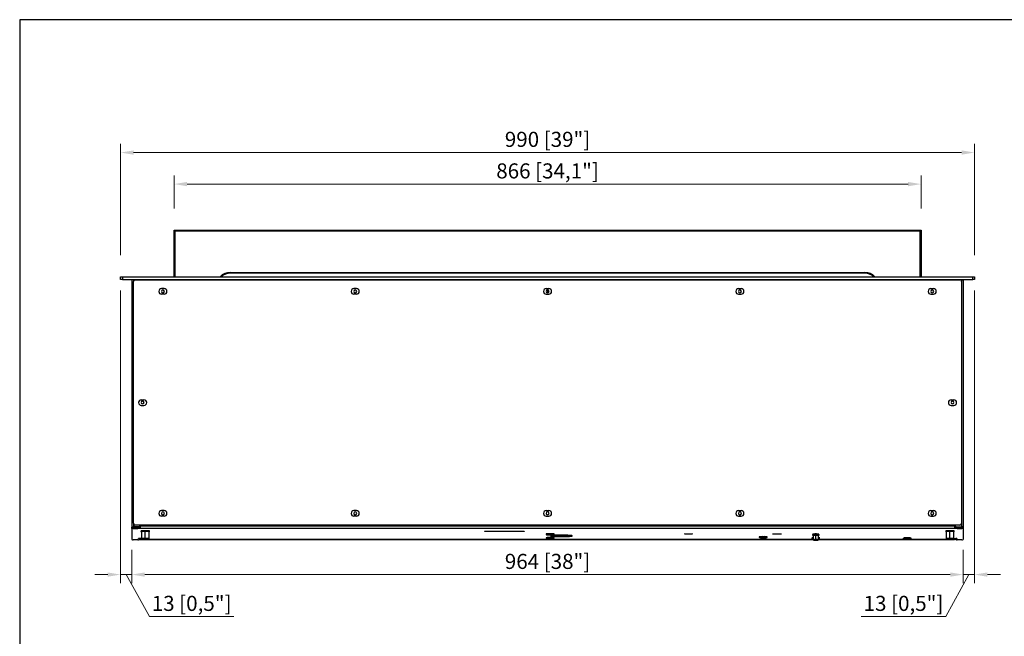
# Model space of a CAD drawing. Units: millimetres. Extents: x 145 to 1865, y 109 to 1325.
# Drawn here: x 145 to 1287, y 609 to 1325 of the extents above; entities that cross this region are included whole.
import ezdxf

# ---------------------------------------------------------------- set-up
doc = ezdxf.new("R2010")
doc.units = ezdxf.units.MM
doc.layers.add('KO', color=255, linetype='Continuous', lineweight=25)
doc.layers.add('PLA_wymiar', color=1, linetype='Continuous', lineweight=0)
doc.styles.add('Tekst_wymiaru (PLA_colour)', font='calibril.ttf')
doc.dimstyles.new('PLANIKA_colour', dxfattribs={"dimscale": 10, "dimtxt": 3.5, "dimasz": 2.5, "dimexe": 3.175, "dimexo": 0, "dimgap": 0.762, "dimtad": 1, "dimdec": 0, "dimrnd": 1e-08, "dimtxsty": 'Tekst_wymiaru (PLA_colour)', "dimcen": 0.09, "dimdle": 10, "dimclrd": 256, "dimclre": 256, "dimclrt": 256, "dimadec": 1, "dimazin": 2, "dimtfac": 0.8, "dimtdec": 0, "dimtmove": 0, "dimatfit": 3, "dimfxl": 0, "dimtolj": 1, "dimlwd": -1, "dimlwe": -1, "dimarcsym": 0})

# ---------------------------------------------------------------- blocks, each defined once
blk = doc.blocks.new('*D206')
at = {"layer": 'Defpoints', "color": 0, "ltscale": 0.5, "transparency": 16777216}
for p in [(1252.4, 1170.4), (262.4, 1026.3), (1252.4, 1026.3)]:
    blk.add_point(p, dxfattribs=at)
at = {"layer": 'PLA_wymiar', "ltscale": 0.5, "transparency": 16777216}
for p, q in [((262.4, 1051.3), (262.4, 1180.4)), ((1252.4, 1051.3), (1252.4, 1180.4)), ((277.4, 1170.4), (1237.4, 1170.4))]:
    blk.add_line(p, q, dxfattribs=at)
for points in [[(277.4, 1172.9), (277.4, 1167.9), (262.4, 1170.4)], [(1237.4, 1172.9), (1237.4, 1167.9), (1252.4, 1170.4)]]:
    blk.add_solid(points, dxfattribs=at)
at = {"layer": 'PLA_wymiar', "lineweight": 0, "ltscale": 0.5, "transparency": 16777216, "insert": (757.4, 1185.7), "char_height": 17.5, "attachment_point": 5, "style": 'Tekst_wymiaru (PLA_colour)'}
blk.add_mtext('\\A1;990 [39"]', dxfattribs=at)
blk = doc.blocks.new('*D207')
at = {"layer": 'Defpoints', "color": 0, "ltscale": 0.5, "transparency": 16777216}
for p in [(275.4, 721.4), (1239.4, 721.4), (1239.4, 680.8)]:
    blk.add_point(p, dxfattribs=at)
at = {"layer": 'PLA_wymiar', "ltscale": 0.5, "transparency": 16777216}
for p, q in [((275.4, 696.4), (275.4, 670.8)), ((1239.4, 696.4), (1239.4, 670.8)), ((290.4, 680.8), (1224.4, 680.8))]:
    blk.add_line(p, q, dxfattribs=at)
for points in [[(290.4, 683.3), (290.4, 678.3), (275.4, 680.8)], [(1224.4, 683.3), (1224.4, 678.3), (1239.4, 680.8)]]:
    blk.add_solid(points, dxfattribs=at)
at = {"layer": 'PLA_wymiar', "lineweight": 0, "ltscale": 0.5, "transparency": 16777216, "insert": (757.4, 696.1), "char_height": 17.5, "attachment_point": 5, "style": 'Tekst_wymiaru (PLA_colour)'}
blk.add_mtext('\\A1;964 [38"]', dxfattribs=at)
blk = doc.blocks.new('*D213')
at = {"layer": 'Defpoints', "color": 0, "ltscale": 0.5, "transparency": 16777216}
for p in [(1190.4, 1133.8), (324.4, 1080.3), (1190.4, 1080.3)]:
    blk.add_point(p, dxfattribs=at)
at = {"layer": 'PLA_wymiar', "ltscale": 0.5, "transparency": 16777216}
for p, q in [((324.4, 1105.3), (324.4, 1143.8)), ((1190.4, 1105.3), (1190.4, 1143.8)), ((339.4, 1133.8), (1175.4, 1133.8))]:
    blk.add_line(p, q, dxfattribs=at)
for points in [[(339.4, 1136.3), (339.4, 1131.3), (324.4, 1133.8)], [(1175.4, 1136.3), (1175.4, 1131.3), (1190.4, 1133.8)]]:
    blk.add_solid(points, dxfattribs=at)
at = {"layer": 'PLA_wymiar', "lineweight": 0, "ltscale": 0.5, "transparency": 16777216, "insert": (757.4, 1149.1), "char_height": 17.5, "attachment_point": 5, "style": 'Tekst_wymiaru (PLA_colour)'}
blk.add_mtext('\\A1;866 [34,1"]', dxfattribs=at)
blk = doc.blocks.new('*D217')
at = {"layer": 'Defpoints', "color": 0, "ltscale": 0.5, "transparency": 16777216}
for p in [(262.4, 1035.5), (275.4, 734.6), (275.4, 680.8)]:
    blk.add_point(p, dxfattribs=at)
at = {"layer": 'PLA_wymiar', "ltscale": 0.5, "transparency": 16777216}
for p, q in [((262.4, 1010.5), (262.4, 670.8)), ((275.4, 709.6), (275.4, 670.8)), ((247.4, 680.8), (232.4, 680.8)), ((262.4, 680.8), (275.4, 680.8)), ((268.9, 680.8), (295.8, 632.2)), ((290.4, 680.8), (305.4, 680.8)), ((295.8, 632.2), (393.7, 632.2))]:
    blk.add_line(p, q, dxfattribs=at)
for points in [[(247.4, 683.3), (247.4, 678.3), (262.4, 680.8)], [(290.4, 683.3), (290.4, 678.3), (275.4, 680.8)]]:
    blk.add_solid(points, dxfattribs=at)
at = {"layer": 'PLA_wymiar', "lineweight": 0, "ltscale": 0.5, "transparency": 16777216, "insert": (344.7, 647.4), "char_height": 17.5, "attachment_point": 5, "style": 'Tekst_wymiaru (PLA_colour)'}
blk.add_mtext('\\A1;13 [0,5"]', dxfattribs=at)
blk = doc.blocks.new('*D218')
at = {"layer": 'Defpoints', "color": 0, "ltscale": 0.5, "transparency": 16777216}
for p in [(1252.4, 1035.5), (1239.4, 734.6), (1239.4, 680.8)]:
    blk.add_point(p, dxfattribs=at)
at = {"layer": 'PLA_wymiar', "ltscale": 0.5, "transparency": 16777216}
for p, q in [((1252.4, 1010.5), (1252.4, 670.8)), ((1239.4, 709.6), (1239.4, 670.8)), ((1224.4, 680.8), (1209.4, 680.8)), ((1245.9, 680.8), (1219.1, 632.2)), ((1252.4, 680.8), (1239.4, 680.8)), ((1267.4, 680.8), (1282.4, 680.8)), ((1219.1, 632.2), (1121.1, 632.2))]:
    blk.add_line(p, q, dxfattribs=at)
for points in [[(1224.4, 683.3), (1224.4, 678.3), (1239.4, 680.8)], [(1267.4, 683.3), (1267.4, 678.3), (1252.4, 680.8)]]:
    blk.add_solid(points, dxfattribs=at)
at = {"layer": 'PLA_wymiar', "lineweight": 0, "ltscale": 0.5, "transparency": 16777216, "insert": (1170.1, 647.4), "char_height": 17.5, "attachment_point": 5, "style": 'Tekst_wymiaru (PLA_colour)'}
blk.add_mtext('\\A1;13 [0,5"]', dxfattribs=at)

msp = doc.modelspace()

# ---------------------------------------------------------------- linework, layer by layer
at = {"color": 7, "linetype": 'Continuous', "lineweight": 25}
for p, q in [((324.4, 1026.3), (324.4, 1080.3)), ((325.4, 1079.3), (324.4, 1080.3)), ((324.4, 1080.3), (1190.4, 1080.3)), ((325.4, 1079.3), (325.4, 1026.3)), ((1189.4, 1079.3), (325.4, 1079.3)), ((1189.4, 1079.3), (1190.4, 1080.3)), ((1189.4, 1026.3), (1189.4, 1079.3)), ((1190.4, 1080.3), (1190.4, 1026.3)), ((389.4, 1031.3), (1125.4, 1031.3)), ((389.4, 1030.3), (389.4, 1031.3)), ((1125.4, 1030.3), (389.4, 1030.3)), ((1125.4, 1030.3), (1125.4, 1031.3)), ((262.4, 1023.3), (262.4, 1026.3)), ((262.4, 1026.3), (264.4, 1026.3)), ((264.4, 1023.3), (262.4, 1023.3)), ((264.4, 1026.3), (264.4, 1023.3)), ((264.4, 1026.3), (1250.4, 1026.3)), ((264.4, 1023.3), (1250.4, 1023.3)), ((277.4, 1022.8), (275.4, 1022.8)), ((275.4, 1022.8), (275.4, 736.3)), ((277.4, 1022.8), (279.4, 1022.8)), ((277.4, 740.3), (277.4, 1020.8)), ((279.4, 1022.8), (1235.4, 1022.8)), ((285.4, 1022.8), (285.4, 1023.3)), ((1229.4, 1023.3), (1229.4, 1022.8)), ((1237.4, 1022.8), (1235.4, 1022.8)), ((1237.4, 1022.8), (1239.4, 1022.8)), ((1237.4, 1020.8), (1237.4, 740.3)), ((1239.4, 1022.8), (1239.4, 736.3)), ((1250.4, 1023.3), (1250.4, 1026.3)), ((1250.4, 1026.3), (1252.4, 1026.3)), ((1252.4, 1023.3), (1250.4, 1023.3)), ((1252.4, 1026.3), (1252.4, 1023.3)), ((312.9, 1012.6), (309.9, 1012.6)), ((312.9, 1006.1), (309.9, 1006.1)), ((535.9, 1012.6), (532.9, 1012.6)), ((535.9, 1006.1), (532.9, 1006.1)), ((755.9, 1012.6), (758.9, 1012.6)), ((755.9, 1006.1), (758.9, 1006.1)), ((978.9, 1012.6), (981.9, 1012.6)), ((978.9, 1006.1), (981.9, 1006.1)), ((1201.9, 1012.6), (1204.9, 1012.6)), ((1201.9, 1006.1), (1204.9, 1006.1)), ((286.4, 883.6), (289.4, 883.6)), ((1225.4, 883.6), (1228.4, 883.6)), ((286.4, 877.1), (289.4, 877.1)), ((1225.4, 877.1), (1228.4, 877.1)), ((312.9, 755.1), (309.9, 755.1)), ((535.9, 755.1), (532.9, 755.1)), ((755.9, 755.1), (758.9, 755.1)), ((978.9, 755.1), (981.9, 755.1)), ((1201.9, 755.1), (1204.9, 755.1)), ((312.9, 748.6), (309.9, 748.6)), ((535.9, 748.6), (532.9, 748.6)), ((755.9, 748.6), (758.9, 748.6)), ((978.9, 748.6), (981.9, 748.6)), ((1201.9, 748.6), (1204.9, 748.6)), ((275.4, 736.3), (277.4, 736.3)), ((275.4, 736.1), (275.4, 736.3)), ((275.4, 736.1), (276.4, 736.1)), ((275.4, 736.1), (275.4, 735.7)), ((275.4, 734.2), (275.4, 735.7)), ((275.4, 734.2), (275.4, 721.4)), ((276.4, 736.3), (276.4, 736.1)), ((276.4, 736.1), (276.4, 735.8)), ((276.9, 735.8), (276.9, 734.3)), ((276.9, 735.8), (282.4, 735.8)), ((276.9, 734.3), (282.4, 734.3)), ((283.4, 736.3), (277.4, 736.3)), ((1235.4, 738.3), (279.4, 738.3)), ((282.4, 734.3), (282.4, 735.8)), ((283.9, 735.7), (283.9, 734.2)), ((285.4, 735.6), (283.9, 735.6)), ((283.9, 734.2), (283.9, 734.2)), ((285.4, 734.2), (283.9, 734.2)), ((284.9, 737.8), (284.9, 738.3)), ((284.9, 735.6), (284.9, 737.8)), ((285.4, 738.3), (285.4, 737.1)), ((1229.4, 737.1), (285.4, 737.1)), ((285.4, 734.2), (285.4, 737.1)), ((1229.4, 734.2), (285.4, 734.2)), ((290.9, 730.7), (290.9, 731.7)), ((290.9, 722.7), (290.9, 730.7)), ((684.9, 731), (729.9, 731)), ((729.9, 730.9), (684.9, 730.9)), ((1223.9, 730.7), (1223.9, 731.7)), ((1223.9, 722.7), (1223.9, 730.7)), ((1229.4, 737.1), (1229.4, 738.3)), ((1229.4, 737.1), (1229.4, 734.2)), ((1230.9, 735.6), (1229.4, 735.6)), ((1230.9, 734.2), (1229.4, 734.2)), ((1229.9, 737.8), (1229.9, 738.3)), ((1229.9, 735.6), (1229.9, 737.8)), ((1230.9, 734.2), (1230.9, 735.7)), ((1230.9, 734.2), (1230.9, 734.2)), ((1231.4, 736.3), (1237.4, 736.3)), ((1232.4, 735.8), (1232.4, 734.3)), ((1232.4, 735.8), (1237.9, 735.8)), ((1232.4, 734.3), (1237.9, 734.3)), ((1239.4, 736.3), (1237.4, 736.3)), ((1237.9, 734.3), (1237.9, 735.8)), ((1238.4, 736.3), (1238.4, 736.1)), ((1239.4, 736.1), (1238.4, 736.1)), ((1238.4, 736.1), (1238.4, 735.8)), ((1239.4, 736.1), (1239.4, 736.3)), ((1239.4, 736.1), (1239.4, 735.7)), ((1239.4, 735.7), (1239.4, 734.2)), ((1239.4, 734.2), (1239.4, 721.4)), ((282.4, 721.3), (276.9, 721.3)), ((282.9, 722.5), (282.9, 722.1)), ((286.5, 722.6), (283.9, 722.6)), ((283.9, 722), (286.9, 722)), ((283.9, 721.5), (285.4, 721.5)), ((283.9, 721.5), (283.9, 721.4)), ((285.4, 721.5), (1065.5, 721.5)), ((285.4, 721.5), (285.4, 721.5)), ((286.5, 730.5), (286.5, 722.5)), ((286.5, 722.5), (287, 722)), ((290.9, 722.2), (290.9, 722.7)), ((294.9, 722), (295.4, 722.5)), ((295.4, 722.5), (295.4, 730.5)), ((755.9, 727.9), (755.9, 727.6)), ((755.9, 723.5), (755.9, 723.2)), ((760.4, 728.2), (760.4, 727.9)), ((760.4, 727.9), (760.4, 727.4)), ((760.4, 723.7), (760.4, 723.4)), ((760.4, 723.4), (760.4, 722.9)), ((761.4, 725.1), (761.4, 726.3)), ((763.4, 726.6), (763.4, 726.7)), ((764.9, 727.6), (764.9, 727.9)), ((764.9, 723.2), (764.9, 723.5)), ((785.4, 726.3), (785.4, 725.1)), ((1002.9, 724.5), (1002.9, 724.2)), ((1007.4, 724.8), (1007.4, 724.5)), ((1007.4, 724.5), (1007.4, 723.9)), ((1011.9, 724.2), (1011.9, 724.5)), ((1063.9, 723.2), (1063.9, 722.9)), ((1065.5, 726.1), (1065.5, 721.2)), ((1065.5, 721.2), (1066, 720.7)), ((1068.4, 726.3), (1068.4, 727.9)), ((1068.4, 721.4), (1068.4, 726.3)), ((1068.4, 720.9), (1068.4, 721.4)), ((1070.9, 720.7), (1071.4, 721.2)), ((1071.4, 721.2), (1071.4, 726.1)), ((1071.4, 721.5), (1229.4, 721.5)), ((1072.9, 722.9), (1072.9, 723.2)), ((1169.9, 723.2), (1169.9, 722.9)), ((1174.4, 723.5), (1174.4, 723.2)), ((1174.4, 723.2), (1174.4, 722.6)), ((1178.9, 722.9), (1178.9, 723.2)), ((1219.5, 730.5), (1219.5, 722.5)), ((1219.5, 722.5), (1220, 722)), ((1223.9, 722.2), (1223.9, 722.7)), ((1227.9, 722), (1228.4, 722.5)), ((1230.9, 722), (1228, 722)), ((1228.4, 722.5), (1228.4, 730.5)), ((1228.4, 722.6), (1230.9, 722.6)), ((1230.9, 721.5), (1229.4, 721.5)), ((1229.4, 721.5), (1229.4, 721.5)), ((1230.9, 721.4), (1230.9, 721.5)), ((1231.9, 722.5), (1231.9, 722.1)), ((1237.9, 721.3), (1232.4, 721.3))]:
    msp.add_line(p, q, dxfattribs=at)
at = {"color": 8, "linetype": 'Continuous', "lineweight": 25}
for p, q in [((277.4, 1022.8), (277.4, 1020.8)), ((1237.4, 1022.8), (1237.4, 1020.8)), ((757.4, 1007.6), (757.4, 1011.1)), ((277.4, 740.3), (277.4, 736.3)), ((277.4, 736.3), (277.4, 735.8)), ((290.9, 731.7), (290.9, 731.7)), ((684.9, 730.9), (684.9, 731)), ((729.9, 730.9), (729.9, 731)), ((1223.9, 731.7), (1223.9, 731.7)), ((1237.4, 740.3), (1237.4, 736.3)), ((1237.4, 736.3), (1237.4, 735.8)), ((283.9, 722), (283.9, 722.6)), ((1065.5, 721.5), (285.4, 721.5)), ((290.9, 722.1), (290.9, 721.8)), ((760.4, 727.3), (760.4, 727)), ((760.4, 722.8), (760.4, 722.6)), ((920.7, 727.7), (920.7, 728.2)), ((1007.4, 723.9), (1007.4, 723.6)), ((1023.4, 727.6), (1023.4, 728.1)), ((1068.4, 727.9), (1068.4, 727.9)), ((1068.4, 720.9), (1068.4, 720.6)), ((1229.4, 721.5), (1071.4, 721.5)), ((1174.4, 722.5), (1174.4, 722.3)), ((1223.9, 722.1), (1223.9, 721.8)), ((1230.9, 722), (1230.9, 722.6))]:
    msp.add_line(p, q, dxfattribs=at)
at = {"color": 7, "linetype": 'Continuous', "lineweight": 25, "flags": 128}
for points in [[(289.5, 731.7), (289.7, 731.7), (290.9, 731.7)], [(290.9, 731.7), (292.2, 731.7), (292.7, 731.7)], [(684.9, 730.9), (684.7, 730.9), (684.6, 730.9), (684.5, 730.9), (684.4, 730.9), (684.5, 731), (684.6, 731), (684.7, 731), (684.9, 731)], [(729.9, 731), (730.1, 731), (730.3, 731), (730.4, 731), (730.4, 730.9), (730.4, 730.9), (730.3, 730.9), (730.1, 730.9), (729.9, 730.9)], [(1222.5, 731.7), (1222.7, 731.7), (1223.9, 731.7)], [(1223.9, 731.7), (1225.2, 731.7), (1225.7, 731.7)], [(290.9, 721.8), (289.7, 721.8), (288.6, 721.8), (287.7, 721.9), (287.2, 721.9), (287, 722), (287.2, 722), (287.7, 722.1), (288.6, 722.1), (289.7, 722.2), (290.9, 722.2)], [(290.9, 721.8), (289.8, 721.8), (288.8, 721.8), (288.1, 721.9), (287.7, 721.9), (287.7, 722), (288.1, 722.1), (288.8, 722.1), (289.8, 722.1), (290.9, 722.1)], [(290.9, 722.2), (292.2, 722.2), (293.3, 722.1), (294.1, 722.1), (294.7, 722), (294.9, 722), (294.7, 721.9), (294.1, 721.9), (293.3, 721.8), (292.2, 721.8), (290.9, 721.8)], [(290.9, 722.1), (292, 722.1), (293, 722.1), (293.7, 722.1), (294.1, 722), (294.1, 721.9), (293.7, 721.9), (293, 721.8), (292, 721.8), (290.9, 721.8)], [(760.4, 727.3), (759.6, 727.3), (758.8, 727.2), (758.4, 727.2), (758.2, 727.1), (758.4, 727.1), (758.8, 727.1), (759.6, 727), (760.4, 727)], [(760.4, 722.8), (759.6, 722.8), (758.8, 722.8), (758.4, 722.7), (758.2, 722.7), (758.4, 722.6), (758.8, 722.6), (759.6, 722.6), (760.4, 722.6)], [(760.4, 727), (761.3, 727), (762, 727.1), (762.5, 727.1), (762.7, 727.1), (762.5, 727.2), (762, 727.2), (761.3, 727.3), (760.4, 727.3)], [(760.4, 722.6), (761.3, 722.6), (762, 722.6), (762.5, 722.6), (762.7, 722.7), (762.5, 722.7), (762, 722.8), (761.3, 722.8), (760.4, 722.8)], [(761.4, 726.3), (761.6, 726.4), (762.2, 726.5), (763, 726.6), (764.2, 726.7), (765.7, 726.8), (767.4, 726.9), (769.3, 726.9), (771.4, 726.9), (773.4, 726.9)], [(785.4, 725.1), (785.3, 725), (784.7, 724.9), (783.8, 724.8), (782.6, 724.7), (781.1, 724.6), (779.4, 724.6), (777.5, 724.5), (775.5, 724.5), (773.4, 724.5), (771.4, 724.5), (769.3, 724.5), (767.4, 724.6), (765.7, 724.6), (764.2, 724.7), (763, 724.8), (762.2, 724.9), (761.6, 725), (761.4, 725.1)], [(773.4, 726.9), (775.5, 726.9), (777.5, 726.9), (779.4, 726.9), (781.1, 726.8), (782.6, 726.7), (783.8, 726.6), (784.7, 726.5), (785.3, 726.4), (785.4, 726.3)], [(920.7, 727.7), (919.3, 727.7), (918.1, 727.8), (917.1, 727.8), (916.4, 727.9), (916, 727.9), (916, 728), (916.4, 728.1), (917.1, 728.1), (918.1, 728.2), (919.3, 728.2), (920.7, 728.2)], [(920.7, 728.2), (922, 728.2), (923.3, 728.2), (924.3, 728.1), (925, 728.1), (925.4, 728), (925.4, 727.9), (925, 727.9), (924.3, 727.8), (923.3, 727.8), (922, 727.7), (920.7, 727.7)], [(1007.4, 723.9), (1006.6, 723.8), (1005.8, 723.8), (1005.4, 723.8), (1005.2, 723.7), (1005.4, 723.7), (1005.8, 723.7), (1006.6, 723.6), (1007.4, 723.6)], [(1007.4, 723.6), (1008.3, 723.6), (1009, 723.7), (1009.5, 723.7), (1009.7, 723.7), (1009.5, 723.8), (1009, 723.8), (1008.3, 723.8), (1007.4, 723.9)], [(1023.4, 727.6), (1022.1, 727.6), (1020.9, 727.6), (1019.8, 727.7), (1019.1, 727.7), (1018.7, 727.8), (1018.7, 727.9), (1019.1, 727.9), (1019.8, 728), (1020.9, 728), (1022.1, 728.1), (1023.4, 728.1)], [(1023.4, 728.1), (1024.8, 728.1), (1026, 728), (1027, 728), (1027.8, 727.9), (1028.1, 727.9), (1028.1, 727.8), (1027.8, 727.7), (1027, 727.7), (1026, 727.6), (1024.8, 727.6), (1023.4, 727.6)], [(1065.5, 722.6), (1065.2, 722.6), (1064.9, 722.5)], [(1068.4, 720.6), (1067.5, 720.6), (1066.7, 720.7), (1066.2, 720.7), (1066, 720.7), (1066.2, 720.8), (1066.7, 720.8), (1067.5, 720.9), (1068.4, 720.9)], [(1068.4, 720.6), (1067.6, 720.6), (1066.8, 720.7), (1066.4, 720.7), (1066.2, 720.7), (1066.4, 720.8), (1066.8, 720.8), (1067.6, 720.8), (1068.4, 720.9)], [(1068.4, 720.9), (1069.4, 720.9), (1070.2, 720.8), (1070.7, 720.8), (1070.9, 720.7), (1070.7, 720.7), (1070.2, 720.7), (1069.4, 720.6), (1068.4, 720.6)], [(1068.4, 720.9), (1069.3, 720.8), (1070, 720.8), (1070.5, 720.8), (1070.7, 720.7), (1070.5, 720.7), (1070, 720.7), (1069.3, 720.6), (1068.4, 720.6)], [(1071.8, 722.5), (1071.7, 722.6), (1071.4, 722.6)], [(1174.4, 722.5), (1173.6, 722.5), (1172.8, 722.5), (1172.4, 722.5), (1172.2, 722.4), (1172.4, 722.4), (1172.8, 722.3), (1173.6, 722.3), (1174.4, 722.3)], [(1174.4, 722.3), (1175.3, 722.3), (1176, 722.3), (1176.5, 722.4), (1176.7, 722.4), (1176.5, 722.5), (1176, 722.5), (1175.3, 722.5), (1174.4, 722.5)], [(1223.9, 721.8), (1222.7, 721.8), (1221.6, 721.8), (1220.7, 721.9), (1220.2, 721.9), (1220, 722), (1220.2, 722), (1220.7, 722.1), (1221.6, 722.1), (1222.7, 722.2), (1223.9, 722.2)], [(1223.9, 721.8), (1222.8, 721.8), (1221.8, 721.8), (1221.1, 721.9), (1220.7, 721.9), (1220.7, 722), (1221.1, 722.1), (1221.8, 722.1), (1222.8, 722.1), (1223.9, 722.1)], [(1223.9, 722.2), (1225.2, 722.2), (1226.3, 722.1), (1227.1, 722.1), (1227.7, 722), (1227.9, 722), (1227.7, 721.9), (1227.1, 721.9), (1226.3, 721.8), (1225.2, 721.8), (1223.9, 721.8)], [(1223.9, 722.1), (1225, 722.1), (1226, 722.1), (1226.7, 722.1), (1227.1, 722), (1227.1, 721.9), (1226.7, 721.9), (1226, 721.8), (1225, 721.8), (1223.9, 721.8)]]:
    msp.add_lwpolyline(points, dxfattribs=at)
at = {"color": 8, "linetype": 'Continuous', "lineweight": 25, "flags": 128}
for points in [[(756.9, 727.2), (756.6, 727.2), (756.4, 727.1), (756.6, 727.1), (757.2, 727), (757.7, 727)], [(756.9, 722.8), (756.6, 722.8), (756.4, 722.7), (756.6, 722.6), (757.2, 722.6), (757.7, 722.5)], [(760.4, 726.9), (761.7, 726.9), (762.8, 727), (763.7, 727), (764.2, 727.1), (764.4, 727.1), (764.2, 727.2), (763.8, 727.3)], [(760.4, 722.5), (761.7, 722.5), (762.8, 722.5), (763.7, 722.6), (764.2, 722.6), (764.4, 722.7), (764.2, 722.8), (763.8, 722.8)], [(1003.9, 723.8), (1003.6, 723.8), (1003.4, 723.7), (1003.6, 723.7), (1004.2, 723.6), (1004.7, 723.6)], [(1007.4, 723.5), (1008.7, 723.5), (1009.8, 723.6), (1010.7, 723.6), (1011.2, 723.7), (1011.4, 723.7), (1011.2, 723.8), (1010.8, 723.8)], [(1064.9, 722.5), (1064.6, 722.5), (1064.4, 722.4), (1064.6, 722.4), (1065.2, 722.3), (1065.5, 722.3)], [(1071.4, 722.3), (1071.7, 722.3), (1072.2, 722.4), (1072.4, 722.4), (1072.2, 722.5), (1071.8, 722.5)], [(1170.9, 722.5), (1170.6, 722.5), (1170.4, 722.4), (1170.6, 722.4), (1171.2, 722.3), (1171.7, 722.3)], [(1174.4, 722.2), (1175.7, 722.2), (1176.8, 722.3), (1177.7, 722.3), (1178.2, 722.4), (1178.4, 722.4), (1178.2, 722.5), (1177.8, 722.5)]]:
    msp.add_lwpolyline(points, dxfattribs=at)
at = {"color": 7, "linetype": 'Continuous', "lineweight": 25}
for centre, radius, start, end in [((389.4, 1015.3), 16, 90, 136.5675), ((389.4, 1015.3), 15, 90, 132.8334), ((1125.4, 1015.3), 16, 43.4325, 90), ((1125.4, 1015.3), 15, 47.1666, 90), ((279.4, 1020.8), 2, 90, 180), ((1235.4, 1020.8), 2, 0, 90), ((309.9, 1009.3), 3.25, 90, 180), ((309.9, 1009.3), 3.25, 180, 270), ((311.4, 1009.3), 1.75, 0, 180), ((311.4, 1009.3), 1.75, 180, 0), ((312.9, 1009.3), 3.25, 270, 90), ((532.9, 1009.3), 3.25, 90, 180), ((532.9, 1009.3), 3.25, 180, 270), ((534.4, 1009.3), 1.75, 0, 180), ((534.4, 1009.3), 1.75, 180, 0), ((535.9, 1009.3), 3.25, 270, 90), ((755.9, 1009.3), 3.25, 90, 270), ((757.4, 1009.3), 1.75, 0, 180), ((757.4, 1009.3), 1.75, 180, 0), ((758.9, 1009.3), 3.25, 0, 90), ((758.9, 1009.3), 3.25, 270, 0), ((978.9, 1009.3), 3.25, 90, 270), ((980.4, 1009.3), 1.75, 0, 180), ((980.4, 1009.3), 1.75, 180, 0), ((981.9, 1009.3), 3.25, 0, 90), ((981.9, 1009.3), 3.25, 270, 0), ((1201.9, 1009.3), 3.25, 90, 270), ((1203.4, 1009.3), 1.75, 0, 180), ((1203.4, 1009.3), 1.75, 180, 0), ((1204.9, 1009.3), 3.25, 0, 90), ((1204.9, 1009.3), 3.25, 270, 0), ((286.4, 880.3), 3.25, 90, 270), ((287.9, 880.3), 1.6, 0, 180), ((287.9, 880.3), 1.6, 180, 0), ((289.4, 880.3), 3.25, 0, 90), ((289.4, 880.3), 3.25, 270, 0), ((1225.4, 880.3), 3.25, 90, 270), ((1226.9, 880.3), 1.6, 0, 180), ((1226.9, 880.3), 1.6, 180, 0), ((1228.4, 880.3), 3.25, 0, 90), ((1228.4, 880.3), 3.25, 270, 0), ((309.9, 751.8), 3.25, 90, 180), ((311.4, 751.8), 1.75, 90, 270), ((311.4, 751.8), 1.75, 270, 90), ((312.9, 751.8), 3.25, 270, 90), ((532.9, 751.8), 3.25, 90, 180), ((534.4, 751.8), 1.75, 90, 270), ((534.4, 751.8), 1.75, 270, 90), ((535.9, 751.8), 3.25, 270, 90), ((755.9, 751.8), 3.25, 90, 270), ((757.4, 751.8), 1.75, 90, 270), ((757.4, 751.8), 1.75, 270, 90), ((758.9, 751.8), 3.25, 0, 90), ((978.9, 751.8), 3.25, 90, 270), ((980.4, 751.8), 1.75, 90, 270), ((980.4, 751.8), 1.75, 270, 90), ((981.9, 751.8), 3.25, 0, 90), ((1201.9, 751.8), 3.25, 90, 270), ((1203.4, 751.8), 1.75, 90, 270), ((1203.4, 751.8), 1.75, 270, 90), ((1204.9, 751.8), 3.25, 0, 90), ((309.9, 751.8), 3.25, 180, 270), ((311.4, 751.8), 1.75, 180.0423, 270), ((311.4, 751.8), 1.75, 270, 359.9575), ((532.9, 751.8), 3.25, 180, 270), ((534.4, 751.8), 1.75, 180.047, 270), ((534.4, 751.8), 1.75, 270, 359.953), ((757.4, 751.8), 1.75, 180.0517, 270), ((757.4, 751.8), 1.75, 270, 359.9481), ((758.9, 751.8), 3.25, 270, 0), ((980.4, 751.8), 1.75, 179.9823, 270), ((980.4, 751.8), 1.75, 270, 0.0187), ((981.9, 751.8), 3.25, 270, 0), ((1203.4, 751.8), 1.75, 179.9892, 270), ((1203.4, 751.8), 1.75, 270, 0.0114), ((1204.9, 751.8), 3.25, 270, 0), ((276.6, 728.6), 7.23, 87.0366, 98.9552), ((276.6, 727.1), 7.23, 87.0366, 98.9552), ((279.4, 740.3), 2, 180, 270), ((282.8, 728.6), 7.23, 81.0448, 92.9634), ((282.8, 727.1), 7.23, 81.0448, 92.9634), ((283.4, 737.8), 1.5, 270, 0), ((289.7, 711.7), 20, 86.4541, 99.5377), ((289.7, 711.2), 19.6, 86.4541, 99.5377), ((292.2, 711.7), 20, 80.4623, 93.5459), ((292.1, 711.2), 19.6, 80.4623, 93.5459), ((1222.7, 711.7), 20, 86.4541, 99.5377), ((1222.7, 711.2), 19.6, 86.4541, 99.5377), ((1225.2, 711.7), 20, 80.4623, 93.5459), ((1225.1, 711.2), 19.6, 80.4623, 93.5459), ((1231.4, 737.8), 1.5, 180, 270), ((1232.1, 728.6), 7.23, 87.0366, 98.9552), ((1232.1, 727.1), 7.23, 87.0366, 98.9552), ((1235.4, 740.3), 2, 270, 0), ((1238.3, 728.6), 7.23, 81.0448, 92.9634), ((1238.3, 727.1), 7.23, 81.0448, 92.9634), ((276.6, 728.5), 7.23, 261.0448, 272.9634), ((282.8, 728.5), 7.23, 267.0366, 278.9552), ((283.7, 717.8), 4.82, 87.0366, 98.9552), ((283.7, 726.9), 4.82, 261.0448, 272.9634), ((289.7, 704.9), 17.8, 85.9837, 100.3302), ((292.2, 704.9), 17.8, 79.6698, 94.0163), ((759.2, 708.4), 19.8, 86.4541, 99.5377), ((759.2, 704), 19.8, 86.4541, 99.5377), ((759.9, 686.4), 41, 89.3221, 94.2307), ((759.9, 681.9), 41, 89.3221, 94.2307), ((760.2, 783.6), 56.7, 267.4681, 270.2004), ((760.2, 779.2), 56.7, 267.4681, 270.2004), ((761.7, 708.4), 19.8, 80.4623, 93.5459), ((760.9, 684.7), 42.6, 86.0234, 90.6133), ((761.7, 704), 19.8, 80.4623, 93.5459), ((760.9, 680.3), 42.6, 86.0234, 90.6133), ((773.4, 849.9), 124, 264.6004, 275.3996), ((1006.2, 705), 19.8, 86.4541, 99.5377), ((1006.9, 683), 41, 89.3221, 94.2307), ((1007.2, 780.2), 56.7, 267.4681, 270.2004), ((1008.7, 705), 19.8, 80.4623, 93.5459), ((1007.9, 681.3), 42.6, 86.0234, 90.6133), ((1065.3, 718.4), 5.03, 87.6187, 105.4722), ((1067.6, 713.4), 14.5, 86.8542, 99.1376), ((1067.7, 712.5), 13.8, 86.8542, 99.1376), ((1067.7, 708.8), 12.6, 86.4461, 99.8678), ((1069.4, 715.8), 12.1, 79.6418, 94.3664), ((1069.3, 714.8), 11.5, 79.6418, 94.3664), ((1069.3, 711), 10.4, 78.6992, 94.987), ((1071.6, 718.4), 5.03, 74.5278, 92.3813), ((1173.2, 703.7), 19.8, 86.4541, 99.5377), ((1173.9, 681.7), 41, 89.3221, 94.2307), ((1174.2, 778.9), 56.7, 267.4681, 270.2004), ((1175.7, 703.7), 19.8, 80.4623, 93.5459), ((1174.9, 680), 42.6, 86.0234, 90.6133), ((1222.7, 704.9), 17.8, 85.9837, 100.3302), ((1225.2, 704.9), 17.8, 79.6698, 94.0163), ((1231.2, 717.8), 4.82, 81.0448, 92.9634), ((1231.2, 726.9), 4.82, 267.0366, 278.9552), ((1232.1, 728.5), 7.23, 261.0448, 272.9634), ((1238.3, 728.5), 7.23, 267.0366, 278.9552)]:
    msp.add_arc(centre, radius, start, end, dxfattribs=at)
at = {"color": 8, "linetype": 'Continuous', "lineweight": 25}
for centre, radius, start, end in [((759.2, 708.1), 19.8, 86.4548, 99.5366), ((759.2, 703.7), 19.8, 86.4548, 99.5366), ((761.7, 708.1), 19.8, 80.4612, 93.5465), ((761.7, 703.7), 19.8, 80.4612, 93.5465), ((1006.2, 704.7), 19.8, 86.4548, 99.5366), ((1008.7, 704.7), 19.8, 80.4612, 93.5465), ((1065.3, 718.1), 5.03, 87.6202, 105.4694), ((1071.6, 718.1), 5.03, 74.5249, 92.3828), ((1173.2, 703.4), 19.8, 86.4548, 99.5366), ((1175.7, 703.4), 19.8, 80.4612, 93.5465)]:
    msp.add_arc(centre, radius, start, end, dxfattribs=at)
at = {"color": 7, "linetype": 'Continuous', "lineweight": 25}
for points, knots in [([(289.5, 731.7), (289.4, 731.7), (288.9, 731.7), (288.1, 731.6), (287.3, 731.6), (286.7, 731.6), (286.5, 731.5), (286.3, 731.5), (286.1, 731.4), (286, 731.2), (286, 731), (286, 730.8), (286.1, 730.6), (286.2, 730.5), (286.3, 730.5), (286.4, 730.4), (286.5, 730.4), (286.5, 730.4)], [0, 0, 0, 0, 0.041554, 0.207881, 0.374761, 0.543326, 0.658905, 0.716735, 0.747417, 0.777105, 0.808221, 0.842512, 0.86971, 0.894544, 0.920845, 0.957821, 1, 1, 1, 1]), ([(295.4, 730.4), (295.4, 730.4), (295.5, 730.4), (295.6, 730.5), (295.7, 730.6), (295.8, 730.7), (295.9, 730.9), (295.9, 731.1), (295.8, 731.3), (295.7, 731.4), (295.6, 731.4), (295.4, 731.5), (295.2, 731.5), (294.8, 731.6), (294, 731.6), (293.2, 731.7), (292.8, 731.7), (292.7, 731.7)], [0, 0, 0, 0, 0.028269, 0.088512, 0.120474, 0.151401, 0.183814, 0.219535, 0.247867, 0.273738, 0.301136, 0.339655, 0.427427, 0.60017, 0.783903, 0.958997, 1, 1, 1, 1]), ([(1222.5, 731.7), (1222.4, 731.7), (1221.9, 731.7), (1221.1, 731.6), (1220.3, 731.6), (1219.7, 731.6), (1219.5, 731.5), (1219.3, 731.5), (1219.1, 731.4), (1219, 731.2), (1219, 731), (1219, 730.8), (1219.1, 730.6), (1219.2, 730.5), (1219.3, 730.5), (1219.4, 730.4), (1219.5, 730.4), (1219.5, 730.4)], [0, 0, 0, 0, 0.041554, 0.207881, 0.374761, 0.543326, 0.658905, 0.716735, 0.747417, 0.777105, 0.808221, 0.842512, 0.86971, 0.894544, 0.920845, 0.957821, 1, 1, 1, 1]), ([(1228.4, 730.4), (1228.4, 730.4), (1228.5, 730.4), (1228.6, 730.5), (1228.7, 730.6), (1228.8, 730.7), (1228.9, 730.9), (1228.9, 731.1), (1228.8, 731.3), (1228.7, 731.4), (1228.6, 731.4), (1228.4, 731.5), (1228.2, 731.5), (1227.8, 731.6), (1227, 731.6), (1226.2, 731.7), (1225.8, 731.7), (1225.7, 731.7)], [0, 0, 0, 0, 0.028269, 0.088512, 0.120474, 0.151401, 0.183814, 0.219535, 0.247867, 0.273738, 0.301136, 0.339655, 0.427427, 0.60017, 0.783903, 0.958997, 1, 1, 1, 1]), ([(755.9, 727.6), (755.9, 727.6), (755.9, 727.5), (756, 727.4), (756.1, 727.3), (756.2, 727.2), (756.3, 727.1), (756.4, 727.1), (756.7, 727.1), (757.1, 727), (757.5, 727), (757.7, 727)], [0, 0, 0, 0, 0.019785, 0.076133, 0.123563, 0.168809, 0.219309, 0.29862, 0.497332, 0.797712, 1, 1, 1, 1]), ([(755.9, 723.2), (755.9, 723.2), (755.9, 723.1), (756, 722.9), (756.1, 722.8), (756.2, 722.7), (756.3, 722.7), (756.4, 722.7), (756.7, 722.6), (757.1, 722.6), (757.5, 722.5), (757.7, 722.5)], [0, 0, 0, 0, 0.019785, 0.076133, 0.123563, 0.168809, 0.219309, 0.29862, 0.497332, 0.797712, 1, 1, 1, 1]), ([(760.4, 726.9), (760.6, 726.9), (761.2, 726.9), (762.1, 726.9), (763.1, 727), (763.9, 727), (764.3, 727.1), (764.5, 727.1), (764.7, 727.2), (764.8, 727.3), (764.9, 727.5), (764.9, 727.6), (764.9, 727.6)], [0, 0, 0, 0, 0.088172, 0.257358, 0.427169, 0.597725, 0.770842, 0.863926, 0.916095, 0.94681, 0.978409, 1, 1, 1, 1]), ([(760.4, 722.5), (760.6, 722.5), (761.2, 722.5), (762.1, 722.5), (763.1, 722.5), (763.9, 722.6), (764.3, 722.6), (764.5, 722.7), (764.7, 722.7), (764.8, 722.9), (764.9, 723), (764.9, 723.1), (764.9, 723.2)], [0, 0, 0, 0, 0.088172, 0.257358, 0.427169, 0.597725, 0.770842, 0.863926, 0.916095, 0.94681, 0.978409, 1, 1, 1, 1]), ([(764, 726.2), (764, 726.3), (764, 726.3), (763.9, 726.4), (763.7, 726.5), (763.6, 726.6), (763.5, 726.6), (763.4, 726.6), (763.3, 726.6)], [0, 0, 0, 0, 0.071364, 0.225246, 0.36338, 0.497526, 0.676911, 1, 1, 1, 1]), ([(1002.9, 724.2), (1002.9, 724.2), (1002.9, 724.1), (1003, 724), (1003.1, 723.9), (1003.2, 723.8), (1003.3, 723.7), (1003.4, 723.7), (1003.7, 723.7), (1004.1, 723.6), (1004.5, 723.6), (1004.7, 723.6)], [0, 0, 0, 0, 0.019785, 0.076133, 0.123563, 0.168809, 0.219309, 0.29862, 0.497332, 0.797712, 1, 1, 1, 1]), ([(1007.4, 723.5), (1007.6, 723.5), (1008.2, 723.5), (1009.1, 723.5), (1010.1, 723.6), (1010.9, 723.6), (1011.3, 723.7), (1011.5, 723.7), (1011.7, 723.8), (1011.8, 723.9), (1011.9, 724.1), (1011.9, 724.2), (1011.9, 724.2)], [0, 0, 0, 0, 0.088172, 0.257358, 0.427169, 0.597725, 0.770842, 0.863926, 0.916095, 0.94681, 0.978409, 1, 1, 1, 1]), ([(1063.9, 722.9), (1063.9, 722.9), (1063.9, 722.8), (1064, 722.7), (1064.1, 722.6), (1064.2, 722.5), (1064.3, 722.4), (1064.4, 722.4), (1064.7, 722.4), (1065, 722.3), (1065.4, 722.3), (1065.5, 722.3)], [0, 0, 0, 0, 0.021852, 0.084087, 0.136472, 0.186445, 0.242221, 0.329818, 0.54929, 0.881052, 1, 1, 1, 1]), ([(1068.4, 727.9), (1068.3, 727.9), (1067.8, 727.9), (1067, 727.9), (1066.2, 727.8), (1065.7, 727.8), (1065.4, 727.8), (1065.2, 727.7), (1065, 727.6), (1064.8, 727.4), (1064.7, 727.2), (1064.7, 726.9), (1064.7, 726.6), (1064.9, 726.4), (1065, 726.3), (1065.2, 726.2), (1065.3, 726.1), (1065.4, 726.1), (1065.5, 726.1), (1065.5, 726.1)], [0, 0, 0, 0, 0.071501, 0.209258, 0.34804, 0.489171, 0.564681, 0.623651, 0.654988, 0.690796, 0.73108, 0.773731, 0.816894, 0.851348, 0.88119, 0.907979, 0.933994, 0.968782, 1, 1, 1, 1]), ([(1071.4, 726.1), (1071.4, 726.1), (1071.5, 726.1), (1071.6, 726.1), (1071.8, 726.3), (1072, 726.4), (1072.2, 726.7), (1072.2, 727), (1072.1, 727.2), (1072, 727.5), (1071.9, 727.6), (1071.7, 727.7), (1071.6, 727.7), (1071.4, 727.8), (1071.2, 727.8), (1070.7, 727.8), (1069.9, 727.9), (1069.1, 727.9), (1068.6, 727.9), (1068.4, 727.9)], [0, 0, 0, 0, 0.02611, 0.085084, 0.116424, 0.152235, 0.192522, 0.235176, 0.278343, 0.3128, 0.342645, 0.369435, 0.395452, 0.430243, 0.509845, 0.646944, 0.792501, 0.931842, 1, 1, 1, 1]), ([(1071.4, 722.3), (1071.5, 722.3), (1072, 722.3), (1072.3, 722.4), (1072.5, 722.4), (1072.7, 722.5), (1072.8, 722.6), (1072.9, 722.8), (1072.9, 722.9), (1072.9, 722.9)], [0, 0, 0, 0, 0.196569, 0.542322, 0.72823, 0.832424, 0.893769, 0.956878, 1, 1, 1, 1]), ([(1169.9, 722.9), (1169.9, 722.9), (1169.9, 722.8), (1170, 722.7), (1170.1, 722.6), (1170.2, 722.5), (1170.3, 722.4), (1170.4, 722.4), (1170.7, 722.4), (1171.1, 722.3), (1171.5, 722.3), (1171.7, 722.3)], [0, 0, 0, 0, 0.019785, 0.076133, 0.123563, 0.168809, 0.219309, 0.29862, 0.497332, 0.797712, 1, 1, 1, 1]), ([(1174.4, 722.2), (1174.6, 722.2), (1175.2, 722.2), (1176.1, 722.2), (1177.1, 722.3), (1177.9, 722.3), (1178.3, 722.4), (1178.5, 722.4), (1178.7, 722.5), (1178.8, 722.6), (1178.9, 722.8), (1178.9, 722.9), (1178.9, 722.9)], [0, 0, 0, 0, 0.088172, 0.257358, 0.427169, 0.597725, 0.770842, 0.863926, 0.916095, 0.94681, 0.978409, 1, 1, 1, 1])]:
    msp.add_open_spline(points, degree=3, knots=knots, dxfattribs=at)
at = {"layer": 'KO'}
msp.add_lwpolyline([(145.4, 108.9), (1864.6, 108.9), (1864.6, 1324.5), (145.4, 1324.5)], close=True, dxfattribs=at)

# ---------------------------------------------------------------- dimensions: what is measured, and where the dimension line sits
at = {"layer": 'PLA_wymiar', "lineweight": 0, "ltscale": 0.5}
for base, p1, p2, picture, middle in [((1252.4, 1170.4), (262.4, 1026.3), (1252.4, 1026.3), '*D206', (757.4, 1185.7)), ((1190.4, 1133.8), (324.4, 1080.3), (1190.4, 1080.3), '*D213', (757.4, 1149.1)), ((1239.4, 680.8), (275.4, 721.4), (1239.4, 721.4), '*D207', (757.4, 696.1))]:
    dim = msp.add_linear_dim(base=base, p1=p1, p2=p2, dimstyle='PLANIKA_colour', override={"dimscale": 5, "dimasz": 3, "dimexe": 2, "dimexo": 5, "dimzin": 0, "dimclrt": 256, "dimtofl": 0, "dimatfit": 1, "dimfxl": 25}, dxfattribs=at)
    dim.commit()
    dim.dimension.update_dxf_attribs({"geometry": picture, "text_midpoint": middle})
dim = msp.add_linear_dim(base=(275.4, 680.8), p1=(262.4, 1035.5), p2=(275.4, 734.6), dimstyle='PLANIKA_colour', override={"dimscale": 5, "dimasz": 3, "dimexe": 2, "dimexo": 5, "dimzin": 0, "dimclrt": 256, "dimtofl": 0, "dimtmove": 1, "dimatfit": 1, "dimfxl": 25}, dxfattribs=at)
dim.commit()
dim.dimension.update_dxf_attribs({"geometry": '*D217', "text_midpoint": (299.6, 632.2), "dimtype": 160})
dim = msp.add_linear_dim(base=(1239.4, 680.8), p1=(1252.4, 1035.5), p2=(1239.4, 734.6), angle=180, dimstyle='PLANIKA_colour', override={"dimscale": 5, "dimasz": 3, "dimexe": 2, "dimexo": 5, "dimzin": 0, "dimclrt": 256, "dimtofl": 0, "dimtmove": 1, "dimatfit": 1, "dimfxl": 25}, dxfattribs=at)
dim.commit()
dim.dimension.update_dxf_attribs({"geometry": '*D218', "text_midpoint": (1215.3, 632.2), "dimtype": 160})

doc.saveas('drawing.dxf')
